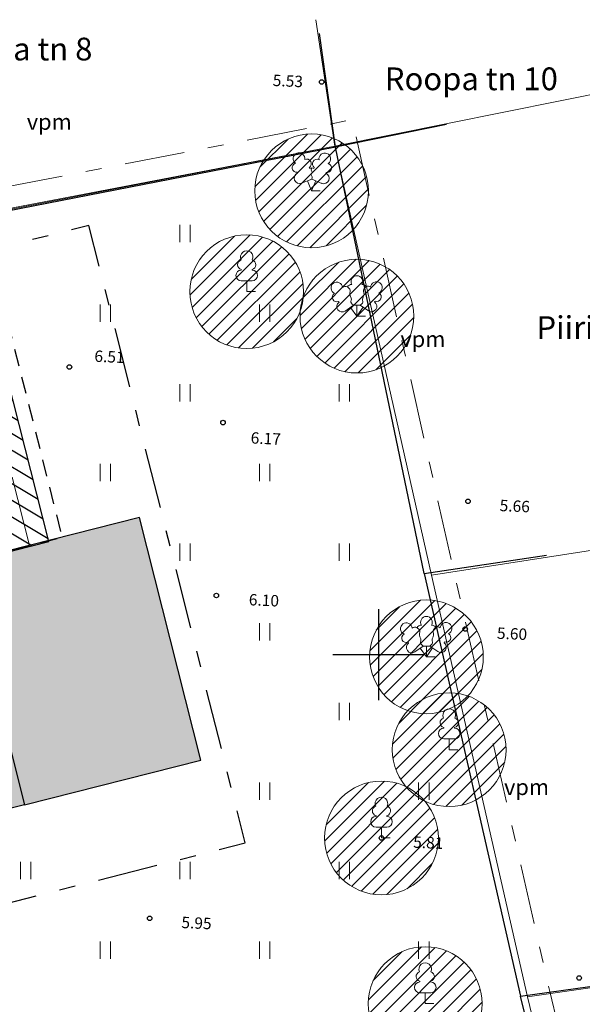
# Model space of a CAD drawing. Units: metres. Extents: x 411947 to 412341, y 6457951 to 6458231.
# Drawn here: x 412184 to 412209, y 6458135 to 6458178 of the extents above; entities that cross this region are included whole.
import ezdxf

# ---------------------------------------------------------------- set-up
doc = ezdxf.new("R2010")
doc.units = ezdxf.units.M
doc.header["$LTSCALE"] = 0.5
doc.linetypes.add('ASFBET', pattern=[2.5, 1.5, -1])
doc.linetypes.add('Double Dashed', pattern=[10.936111, 5.291667, -2.116667, 1.411111, -2.116667])
for name, color, linetype in [('0-hats-asfalt-kõnnitee', 7, 'Continuous'), ('2D Drafting - General', 7, 'Continuous'), ('AED', 7, 'Continuous'), ('HALJASTUS', 7, 'Continuous'), ('KORGUS', 7, 'Continuous'), ('mpkaabel PLANEERITAV', 7, 'Continuous'), ('PIIR', 32, 'Continuous'), ('PUU', 7, 'Continuous'), ('VORK', 7, 'Continuous')]:
    doc.layers.add(name, color=color, linetype=linetype)
doc.styles.add('GENERATED_STYLE_3', font='txt')
doc.styles.add('GENERATED_STYLE_4', font='romans.shx')
doc.styles.add('romans', font='romans.shx')
doc.linetypes.add('-W1-', pattern='A,10,-1.5,["W1",romans,S=1.4,R=0,X=-1.4,Y=-0.7],-1.5,10,-3', length=26)
doc.linetypes.add('LA_AED', pattern='A,2.5,[136,mkm.shx,S=0.8,R=0,X=0,Y=0],2.5', length=5)
doc.linetypes.add('VO_AED', pattern='A,2.5,[135,mkm.shx,S=0.6,R=0,X=0,Y=0],5,[135,mkm.shx,S=0.6,R=180,X=0,Y=0],2.5', length=10)
pattern_1 = [(45, (412087.05438, 6457882.3053), (-0.31819804, 0.31819804), [])]

msp = doc.modelspace()

# ---------------------------------------------------------------- hatches: boundary and pattern name
at = {"layer": '2D Drafting - General', "linetype": 'Continuous', "lineweight": 0, "true_color": 0xaaaaaa}
h = msp.add_hatch(dxfattribs=at)
h.set_pattern_fill('Face_Brick_0002', color=253, style=0, pattern_type=2)
h.set_pattern_definition(pattern_1)
h.paths.add_polyline_path([(412194.567, 6458170.38, 1), (412199.567, 6458170.38, 1)], flags=0)
h = msp.add_hatch(dxfattribs=at)
h.set_pattern_fill('Face_Brick_0002', color=253, style=0, pattern_type=2)
h.set_pattern_definition(pattern_1)
h.paths.add_polyline_path([(412191.716, 6458165.949, 1), (412196.716, 6458165.949, 1)], flags=0)
h = msp.add_hatch(dxfattribs=at)
h.set_pattern_fill('Face_Brick_0002', color=253, style=0, pattern_type=2)
h.set_pattern_definition(pattern_1)
h.paths.add_polyline_path([(412196.557, 6458164.875, 1), (412201.557, 6458164.875, 1)], flags=0)
at = {"layer": '2D Drafting - General', "linetype": 'Continuous'}
h = msp.add_hatch(dxfattribs=at)
h.set_pattern_fill('Fire_Proofing_0002', color=256, style=0, pattern_type=2)
h.set_pattern_definition([(149.21, (412182.0723, 6458157.1387), (0.322493, 0.541201), [])])
h.paths.add_polyline_path([(412151.567, 6458158.182), (412152.584, 6458154.314), (412160.576, 6458156.337), (412162.406, 6458149.11), (412170.014, 6458151.037), (412168.184, 6458158.264), (412176.087, 6458160.265), (412177.917, 6458153.038), (412185.524, 6458154.964), (412183.694, 6458162.191), (412182.712, 6458166.069)], flags=0)
at = {"layer": '2D Drafting - General', "linetype": 'Continuous', "lineweight": 0, "true_color": 0xcccccc}
for points in [[(412189.502, 6458156.016), (412181.746, 6458154.052), (412184.447, 6458143.389), (412192.202, 6458145.353)], [(412173.991, 6458152.088), (412181.746, 6458154.052), (412184.447, 6458143.389), (412176.691, 6458141.425)]]:
    msp.add_hatch(color=254, dxfattribs=at).paths.add_polyline_path(points, flags=0)
at = {"layer": '2D Drafting - General', "linetype": 'Continuous', "lineweight": 0, "true_color": 0xaaaaaa}
h = msp.add_hatch(dxfattribs=at)
h.set_pattern_fill('Face_Brick_0002', color=253, style=0, pattern_type=2)
h.set_pattern_definition(pattern_1)
h.paths.add_polyline_path([(412199.614, 6458149.898, 1), (412204.614, 6458149.898, 1)], flags=0)
h = msp.add_hatch(dxfattribs=at)
h.set_pattern_fill('Face_Brick_0002', color=253, style=0, pattern_type=2)
h.set_pattern_definition(pattern_1)
h.paths.add_polyline_path([(412200.614, 6458145.817, 1), (412205.614, 6458145.817, 1)], flags=0)
h = msp.add_hatch(dxfattribs=at)
h.set_pattern_fill('Face_Brick_0002', color=253, style=0, pattern_type=2)
h.set_pattern_definition(pattern_1)
h.paths.add_polyline_path([(412197.638, 6458141.936, 1), (412202.638, 6458141.936, 1)], flags=0)
h = msp.add_hatch(dxfattribs=at)
h.set_pattern_fill('Face_Brick_0002', color=253, style=0, pattern_type=2)
h.set_pattern_definition(pattern_1)
h.paths.add_polyline_path([(412199.56, 6458134.657, 1), (412204.56, 6458134.657, 1)], flags=0)

# ---------------------------------------------------------------- linework, layer by layer
at = {"layer": '0-hats-asfalt-kõnnitee', "linetype": 'ASFBET', "flags": 128}
msp.add_lwpolyline([(412150.585, 6458158.024), (412151.935, 6458152.693), (412160.407, 6458154.838), (412161.88, 6458149.021), (412170.604, 6458151.231), (412169.131, 6458157.047), (412175.917, 6458158.766), (412177.39, 6458152.949), (412186.115, 6458155.158), (412182.923, 6458167.761), (412151.163, 6458159.718), (412151.531, 6458158.264)], close=True, dxfattribs=at)
at = {"layer": '2D Drafting - General', "color": 253, "linetype": 'Continuous', "lineweight": 0, "true_color": 0xaaaaaa, "flags": 128}
for points in [[(412194.567, 6458170.38, 1), (412199.567, 6458170.38, 1)], [(412191.716, 6458165.949, 1), (412196.716, 6458165.949, 1)], [(412196.557, 6458164.875, 1), (412201.557, 6458164.875, 1)], [(412199.614, 6458149.898, 1), (412204.614, 6458149.898, 1)], [(412200.614, 6458145.817, 1), (412205.614, 6458145.817, 1)], [(412197.638, 6458141.936, 1), (412202.638, 6458141.936, 1)], [(412199.56, 6458134.657, 1), (412204.56, 6458134.657, 1)]]:
    msp.add_lwpolyline(points, format="xyb", close=True, dxfattribs=at)
at = {"layer": '2D Drafting - General', "color": 1, "linetype": 'Continuous', "lineweight": 0, "flags": 128}
msp.add_lwpolyline([(412161.602, 6458120.027), (412207.366, 6458131.616), (412206.56, 6458134.96), (412202.33, 6458153.49), (412198.09, 6458172.34), (412150.251, 6458163.187)], close=True, dxfattribs=at)
at = {"layer": '2D Drafting - General', "linetype": 'Double Dashed', "flags": 128}
msp.add_lwpolyline([(412161.193, 6458133.374), (412194.153, 6458141.72), (412187.28, 6458168.864), (412154.32, 6458160.517)], close=True, dxfattribs=at)
at = {"layer": '2D Drafting - General', "linetype": 'Continuous', "flags": 128}
for points in [[(412151.567, 6458158.182), (412152.584, 6458154.314), (412160.576, 6458156.337), (412162.406, 6458149.11), (412170.014, 6458151.037), (412168.184, 6458158.264), (412176.087, 6458160.265), (412177.917, 6458153.038), (412185.524, 6458154.964), (412183.694, 6458162.191), (412182.712, 6458166.069)], [(412189.502, 6458156.016), (412181.746, 6458154.052), (412184.447, 6458143.389), (412192.202, 6458145.353)], [(412173.991, 6458152.088), (412181.746, 6458154.052), (412184.447, 6458143.389), (412176.691, 6458141.425)]]:
    msp.add_lwpolyline(points, close=True, dxfattribs=at)
at = {"layer": '2D Drafting - General', "color": 8, "linetype": 'Continuous', "lineweight": 0}
for centre in [(412197.067, 6458170.38), (412194.216, 6458165.949), (412199.057, 6458164.875), (412202.114, 6458149.898), (412203.114, 6458145.817), (412200.138, 6458141.936), (412202.06, 6458134.657)]:
    msp.add_circle(centre, 2.5, dxfattribs=at)
at = {"layer": 'AED', "linetype": 'LA_AED', "flags": 128}
for points in [[(412198.116, 6458172.296), (412197.413, 6458177.296)], [(412203.001, 6458173.296), (412198.104, 6458172.306)], [(412202.01, 6458153.559), (412198.116, 6458172.296), (412176.4, 6458168.063), (412098.644, 6458153.516), (412086.282, 6458152.088), (412049.609, 6458147.553), (412046.792, 6458143.529), (412044.364, 6458121.38), (412041.958, 6458099.376), (412039.538, 6458074.605), (412033.597, 6458016.996)], [(412227.235, 6458046.556), (412222.514, 6458066.491), (412216.438, 6458091.281), (412208.97, 6458123.923), (412206.244, 6458134.98)]]:
    msp.add_lwpolyline(points, dxfattribs=at)
at = {"layer": 'AED', "linetype": 'VO_AED', "flags": 128}
for points in [[(412202.01, 6458153.559), (412207.393, 6458154.363)], [(412202.01, 6458153.559), (412206.244, 6458134.98)], [(412206.244, 6458134.98), (412211.712, 6458135.747)]]:
    msp.add_lwpolyline(points, dxfattribs=at)
at = {"layer": 'HALJASTUS', "color": 104, "linetype": 'Continuous', "lineweight": 0, "true_color": 0x029e21}
for p, q in [((412191.272, 6458168.881), (412191.272, 6458168.119)), ((412191.728, 6458168.881), (412191.728, 6458168.119)), ((412187.772, 6458165.381), (412187.772, 6458164.619)), ((412188.228, 6458165.381), (412188.228, 6458164.619)), ((412194.772, 6458165.381), (412194.772, 6458164.619)), ((412195.228, 6458165.381), (412195.228, 6458164.619)), ((412191.272, 6458161.881), (412191.272, 6458161.119)), ((412191.728, 6458161.881), (412191.728, 6458161.119)), ((412198.272, 6458161.881), (412198.272, 6458161.119)), ((412198.728, 6458161.881), (412198.728, 6458161.119)), ((412187.772, 6458158.381), (412187.772, 6458157.619)), ((412188.228, 6458158.381), (412188.228, 6458157.619)), ((412194.772, 6458158.381), (412194.772, 6458157.619)), ((412195.228, 6458158.381), (412195.228, 6458157.619)), ((412191.272, 6458154.881), (412191.272, 6458154.119)), ((412191.728, 6458154.881), (412191.728, 6458154.119)), ((412198.272, 6458154.881), (412198.272, 6458154.119)), ((412198.728, 6458154.881), (412198.728, 6458154.119)), ((412194.772, 6458151.381), (412194.772, 6458150.619)), ((412195.228, 6458151.381), (412195.228, 6458150.619)), ((412198.272, 6458147.881), (412198.272, 6458147.119)), ((412198.728, 6458147.881), (412198.728, 6458147.119)), ((412194.772, 6458144.381), (412194.772, 6458143.619)), ((412195.228, 6458144.381), (412195.228, 6458143.619)), ((412201.772, 6458144.381), (412201.772, 6458143.619)), ((412202.228, 6458144.381), (412202.228, 6458143.619)), ((412184.272, 6458140.881), (412184.272, 6458140.119)), ((412184.728, 6458140.881), (412184.728, 6458140.119)), ((412191.272, 6458140.881), (412191.272, 6458140.119)), ((412191.728, 6458140.881), (412191.728, 6458140.119)), ((412198.272, 6458140.881), (412198.272, 6458140.119)), ((412198.728, 6458140.881), (412198.728, 6458140.119)), ((412187.772, 6458137.381), (412187.772, 6458136.619)), ((412188.228, 6458137.381), (412188.228, 6458136.619)), ((412194.772, 6458137.381), (412194.772, 6458136.619)), ((412195.228, 6458137.381), (412195.228, 6458136.619)), ((412201.772, 6458137.381), (412201.772, 6458136.619)), ((412202.228, 6458137.381), (412202.228, 6458136.619))]:
    msp.add_line(p, q, dxfattribs=at)
at = {"layer": 'KORGUS', "linetype": 'Continuous'}
for centre in [(412197.508, 6458175.164), (412186.423, 6458162.639), (412193.172, 6458160.194), (412203.939, 6458156.733), (412192.88, 6458152.594), (412203.819, 6458151.121), (412200.138, 6458141.936), (412189.951, 6458138.405), (412208.824, 6458135.784)]:
    msp.add_circle(centre, 0.1, dxfattribs=at)
at = {"layer": 'mpkaabel PLANEERITAV', "color": 6, "linetype": '-W1-', "lineweight": 0, "flags": 128}
msp.add_lwpolyline([(412183.909, 6458157.797), (412184.67, 6458154.792)], dxfattribs=at)
at = {"layer": 'PIIR', "color": 14, "linetype": 'Continuous', "lineweight": 0, "true_color": 0xa80f02, "flags": 128}
for points in [[(412175.389, 6458177.903), (412176.77, 6458168.2), (412198.09, 6458172.34), (412197.257, 6458177.903)], [(412210.463, 6458174.84), (412198.09, 6458172.34), (412197.257, 6458177.903)]]:
    msp.add_lwpolyline(points, dxfattribs=at)
at = {"layer": 'PIIR', "color": 1, "linetype": 'Double Dashed', "lineweight": 0, "flags": 128}
msp.add_lwpolyline([(412034.174, 6458015.647), (412033.633, 6458010.424), (412003.14, 6458013.236), (412007.42, 6458079.311), (412038.596, 6458075.789), (412041.085, 6458099.524), (412043.376, 6458121.45), (412046.368, 6458146.978), (412049.656, 6458148.721), (412086.317, 6458153.134), (412098.504, 6458154.43), (412176.582, 6458169.182), (412198.853, 6458173.507), (412203.305, 6458153.711), (412207.534, 6458135.188), (412210.314, 6458123.658), (412212.814, 6458112.685), (412217.753, 6458091.512), (412223.764, 6458066.827), (412228.447, 6458045.874), (412194.788, 6458037.161), (412091.55, 6458011.022), (412056.595, 6458007.751), (412050.83, 6458007.659), (412043.183, 6458008.701), (412043.363, 6458014.66)], close=True, dxfattribs=at)
at = {"layer": 'PIIR', "color": 14, "linetype": 'Continuous', "lineweight": 0, "true_color": 0xa80f02, "flags": 128}
for points in [[(412033.44, 6458016.9), (412039.5, 6458074.68), (412042.08, 6458099.42), (412044.37, 6458121.34), (412047.3, 6458146.34), (412049.96, 6458147.75), (412086.43, 6458152.14), (412098.65, 6458153.44), (412176.77, 6458168.2), (412198.09, 6458172.34), (412202.33, 6458153.49), (412206.56, 6458134.96), (412209.34, 6458123.43), (412211.84, 6458112.46), (412216.78, 6458091.28), (412222.79, 6458066.6), (412227.26, 6458046.6), (412194.54, 6458038.13), (412091.38, 6458012.01), (412056.54, 6458008.75), (412050.89, 6458008.66), (412044.21, 6458009.57), (412044.39, 6458015.54)], [(412202.33, 6458153.49), (412228.67, 6458157.58), (412247.08, 6458161.1), (412263.34, 6458163.17), (412264.94, 6458143.33), (412259.21, 6458142.09), (412238.3, 6458139.53), (412206.56, 6458134.96)], [(412206.56, 6458134.96), (412238.3, 6458139.53), (412259.21, 6458142.09), (412264.94, 6458143.33), (412265.09, 6458130.91), (412265.21, 6458121.69), (412248.52, 6458118.6), (412232.73, 6458115.96), (412211.84, 6458112.46), (412209.34, 6458123.43)]]:
    msp.add_lwpolyline(points, close=True, dxfattribs=at)
at = {"layer": 'PUU', "color": 104, "linetype": 'Continuous', "lineweight": 0, "true_color": 0x029e21}
for p, q in [((412196.982, 6458171.37), (412196.967, 6458171.405)), ((412197.167, 6458171.365), (412197.182, 6458171.405)), ((412196.452, 6458171.16), (412196.437, 6458171.2)), ((412196.627, 6458170.715), (412197.072, 6458170.89)), ((412197.072, 6458170.89), (412197.512, 6458170.71)), ((412197.692, 6458171.15), (412197.707, 6458171.19)), ((412197.067, 6458170.38), (412196.892, 6458170.82)), ((412197.067, 6458170.38), (412197.247, 6458170.82)), ((412197.447, 6458170.38), (412197.067, 6458170.38)), ((412193.976, 6458166.929), (412193.976, 6458166.899)), ((412194.456, 6458166.929), (412194.456, 6458166.899)), ((412194.456, 6458166.424), (412193.976, 6458166.424)), ((412194.216, 6458165.949), (412194.216, 6458166.424)), ((412194.596, 6458165.949), (412194.216, 6458165.949)), ((412198.272, 6458165.48), (412198.247, 6458165.515)), ((412198.547, 6458165.095), (412198.907, 6458165.35)), ((412199.057, 6458164.875), (412198.782, 6458165.26)), ((412198.907, 6458165.35), (412199.202, 6458165.35)), ((412199.057, 6458164.875), (412199.057, 6458165.35)), ((412199.057, 6458164.875), (412199.327, 6458165.265)), ((412199.202, 6458165.35), (412199.562, 6458165.105)), ((412199.832, 6458165.495), (412199.852, 6458165.53)), ((412199.437, 6458164.875), (412199.057, 6458164.875)), ((412201.329, 6458150.503), (412201.304, 6458150.538)), ((412202.889, 6458150.518), (412202.909, 6458150.553)), ((412201.604, 6458150.118), (412201.964, 6458150.373)), ((412202.114, 6458149.898), (412201.839, 6458150.283)), ((412201.964, 6458150.373), (412202.259, 6458150.373)), ((412202.114, 6458149.898), (412202.114, 6458150.373)), ((412202.114, 6458149.898), (412202.384, 6458150.288)), ((412202.259, 6458150.373), (412202.619, 6458150.128)), ((412202.494, 6458149.898), (412202.114, 6458149.898)), ((412202.874, 6458146.797), (412202.874, 6458146.767)), ((412203.354, 6458146.797), (412203.354, 6458146.767)), ((412203.354, 6458146.292), (412202.874, 6458146.292)), ((412203.114, 6458145.817), (412203.114, 6458146.292)), ((412203.494, 6458145.817), (412203.114, 6458145.817)), ((412199.898, 6458142.916), (412199.898, 6458142.886)), ((412200.378, 6458142.916), (412200.378, 6458142.886)), ((412200.378, 6458142.411), (412199.898, 6458142.411)), ((412200.138, 6458141.936), (412200.138, 6458142.411)), ((412200.518, 6458141.936), (412200.138, 6458141.936)), ((412201.82, 6458135.637), (412201.82, 6458135.607)), ((412202.3, 6458135.637), (412202.3, 6458135.607)), ((412202.3, 6458135.132), (412201.82, 6458135.132)), ((412202.06, 6458134.657), (412202.06, 6458135.132)), ((412202.44, 6458134.657), (412202.06, 6458134.657))]:
    msp.add_line(p, q, dxfattribs=at)
at = {"layer": 'PUU', "color": 104, "linetype": 'Continuous', "lineweight": 0, "true_color": 0x029e21, "flags": 128}
for points in [[(412197.072, 6458171.385), (412197.052, 6458171.31), (412197.052, 6458171.29), (412197.062, 6458171.26), (412197.082, 6458171.225), (412197.087, 6458171.205), (412197.072, 6458171.17), (412197.047, 6458171.12), (412197.042, 6458171.095), (412197.047, 6458171.08), (412197.057, 6458171.05), (412197.092, 6458170.99), (412197.097, 6458170.97), (412197.092, 6458170.95), (412197.077, 6458170.915), (412197.072, 6458170.89)], [(412198.642, 6458166.16), (412198.747, 6458166.06), (412198.762, 6458166.03), (412198.762, 6458165.975), (412198.747, 6458165.885), (412198.747, 6458165.84), (412198.767, 6458165.76), (412198.807, 6458165.67), (412198.817, 6458165.625), (412198.812, 6458165.58), (412198.797, 6458165.515), (412198.797, 6458165.485), (412198.817, 6458165.445), (412198.842, 6458165.415), (412198.907, 6458165.35)], [(412199.462, 6458166.175), (412199.367, 6458166.06), (412199.352, 6458166.03), (412199.352, 6458165.975), (412199.367, 6458165.885), (412199.372, 6458165.84), (412199.352, 6458165.76), (412199.312, 6458165.67), (412199.302, 6458165.625), (412199.307, 6458165.58), (412199.322, 6458165.515), (412199.322, 6458165.485), (412199.302, 6458165.445), (412199.277, 6458165.415), (412199.207, 6458165.35)], [(412201.699, 6458151.183), (412201.804, 6458151.083), (412201.819, 6458151.053), (412201.819, 6458150.998), (412201.804, 6458150.908), (412201.804, 6458150.863), (412201.824, 6458150.783), (412201.864, 6458150.693), (412201.874, 6458150.648), (412201.869, 6458150.603), (412201.854, 6458150.538), (412201.854, 6458150.508), (412201.874, 6458150.468), (412201.899, 6458150.438), (412201.964, 6458150.373)], [(412202.519, 6458151.198), (412202.424, 6458151.083), (412202.409, 6458151.053), (412202.409, 6458150.998), (412202.424, 6458150.908), (412202.429, 6458150.863), (412202.409, 6458150.783), (412202.369, 6458150.693), (412202.359, 6458150.648), (412202.364, 6458150.603), (412202.379, 6458150.538), (412202.379, 6458150.508), (412202.359, 6458150.468), (412202.334, 6458150.438), (412202.264, 6458150.373)]]:
    msp.add_lwpolyline(points, dxfattribs=at)
at = {"layer": 'PUU', "color": 104, "linetype": 'Continuous', "lineweight": 0, "true_color": 0x029e21}
for centre, radius, start, end in [((412196.51, 6458171.795), 0.256, 111.5027, 232.5173), ((412196.51, 6458171.795), 0.256, 350.4856, 111.5002), ((412196.853, 6458171.572), 0.202, 305.1345, 116.705), ((412197.3, 6458171.569), 0.202, 62.412, 233.9825), ((412197.646, 6458171.786), 0.256, 67.6168, 188.6314), ((412197.646, 6458171.786), 0.256, 306.5997, 67.6143), ((412196.411, 6458171.398), 0.202, 106.2979, 277.8684), ((412197.071, 6458171.148), 0.237, 66.7655, 111.5015), ((412197.739, 6458171.388), 0.202, 261.2486, 72.8191), ((412196.541, 6458170.939), 0.237, 111.5014, 291.5004), ((412197.602, 6458170.931), 0.237, 247.6166, 67.6155), ((412194.216, 6458167.469), 0.277, 332.5799, 207.4201), ((412194.026, 6458167.136), 0.212, 105.2441, 257.079), ((412194.406, 6458167.136), 0.212, 282.921, 74.7559), ((412193.978, 6458166.661), 0.237, 90, 270), ((412194.453, 6458166.661), 0.237, 270, 90), ((412199.057, 6458166.395), 0.256, 90.0013, 211.0159), ((412199.057, 6458166.395), 0.256, 328.9841, 89.9987), ((412198.174, 6458166.112), 0.256, 125.5389, 246.5536), ((412198.174, 6458166.112), 0.256, 4.5218, 125.5364), ((412198.561, 6458165.979), 0.202, 65.2382, 130.7412), ((412198.82, 6458166.062), 0.202, 84.7965, 150.2995), ((412199.295, 6458166.062), 0.202, 34.3857, 95.2035), ((412199.534, 6458165.988), 0.202, 50.3173, 111.1351), ((412199.918, 6458166.128), 0.256, 55.522, 176.5367), ((412199.918, 6458166.128), 0.256, 294.5049, 55.5195), ((412198.174, 6458165.703), 0.202, 120.3341, 291.9047), ((412199.926, 6458165.719), 0.202, 249.1538, 60.7243), ((412198.411, 6458165.289), 0.237, 125.5377, 305.5366), ((412199.696, 6458165.301), 0.237, 235.5219, 55.5208), ((412201.231, 6458151.135), 0.256, 4.5218, 125.5364), ((412202.114, 6458151.418), 0.256, 90.0013, 211.0159), ((412202.114, 6458151.418), 0.256, 328.9841, 89.9987), ((412202.975, 6458151.151), 0.256, 55.522, 176.5367), ((412202.975, 6458151.151), 0.256, 294.5049, 55.5195), ((412201.231, 6458151.135), 0.256, 125.5389, 246.5536), ((412201.617, 6458151.002), 0.202, 65.2382, 130.7412), ((412201.877, 6458151.085), 0.202, 84.7965, 150.2995), ((412202.352, 6458151.085), 0.202, 34.3857, 95.2035), ((412202.591, 6458151.011), 0.202, 50.3173, 111.1351), ((412201.231, 6458150.726), 0.202, 120.3341, 291.9047), ((412201.468, 6458150.312), 0.237, 125.5377, 305.5366), ((412202.753, 6458150.324), 0.237, 235.5219, 55.5208), ((412202.982, 6458150.742), 0.202, 249.1538, 60.7243), ((412203.114, 6458147.337), 0.277, 332.5799, 207.4201), ((412202.924, 6458147.004), 0.212, 105.2441, 257.079), ((412203.304, 6458147.004), 0.212, 282.921, 74.7559), ((412202.876, 6458146.529), 0.237, 90, 270), ((412203.351, 6458146.529), 0.237, 270, 90), ((412200.138, 6458143.456), 0.277, 332.5799, 207.4201), ((412199.948, 6458143.124), 0.212, 105.2441, 257.079), ((412200.328, 6458143.124), 0.212, 282.921, 74.7559), ((412199.9, 6458142.649), 0.237, 90, 270), ((412200.375, 6458142.649), 0.237, 270, 90), ((412202.06, 6458136.177), 0.277, 332.5799, 207.4201), ((412201.87, 6458135.844), 0.212, 105.2441, 257.079), ((412202.25, 6458135.844), 0.212, 282.921, 74.7559), ((412201.823, 6458135.369), 0.237, 90, 270), ((412202.298, 6458135.369), 0.237, 270, 90)]:
    msp.add_arc(centre, radius, start, end, dxfattribs=at)
at = {"layer": 'VORK', "linetype": 'Continuous'}
for p, q in [((412200, 6458152), (412200, 6458148)), ((412198, 6458150), (412202, 6458150))]:
    msp.add_line(p, q, dxfattribs=at)

# ---------------------------------------------------------------- texts
at = {"layer": 'HALJASTUS', "color": 14, "linetype": 'Continuous', "lineweight": 0, "true_color": 0xa80f02, "char_height": 0.7, "attachment_point": 4, "style": 'GENERATED_STYLE_4'}
for insert in [(412184.55, 6458173.322), (412200.972, 6458163.772), (412205.527, 6458144.082)]:
    msp.add_mtext('{vpm}', dxfattribs=dict(at, insert=insert))
at = {"layer": 'KORGUS', "linetype": 'Continuous', "char_height": 0.5, "attachment_point": 7, "rotation": 357.4316, "style": 'GENERATED_STYLE_3'}
for s, insert in [('{ 5.53}', (412195.191, 6458174.842)), ('{ 6.51}', (412187.353, 6458162.72)), ('{ 6.17}', (412194.222, 6458159.128)), ('{ 5.66}', (412205.164, 6458156.157)), ('{ 6.10}', (412194.139, 6458152.017)), ('{ 5.60}', (412205.044, 6458150.545)), ('{ 5.81}', (412201.363, 6458141.361)), ('{ 5.95}', (412191.177, 6458137.83))]:
    msp.add_mtext(s, dxfattribs=dict(at, insert=insert))
at = {"layer": 'PIIR', "color": 42, "linetype": 'Continuous', "lineweight": 0, "true_color": 0xbd8b17, "char_height": 1, "attachment_point": 4, "style": 'GENERATED_STYLE_3'}
for s, insert in [('{Roopa tn 8}', (412180.585, 6458176.483)), ('{Roopa tn 10}', (412200.285, 6458175.175)), ('{Piiri tn 28}', (412206.949, 6458164.242))]:
    msp.add_mtext(s, dxfattribs=dict(at, insert=insert))

doc.saveas('drawing.dxf')
